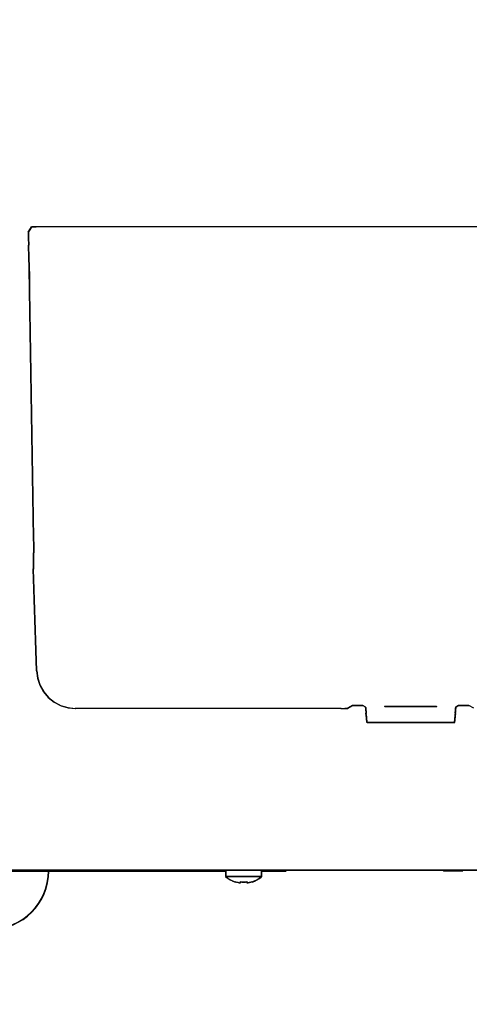
# Model space of a CAD drawing. Extents: x -1331 to 1042, y -983 to 1514.
# Drawn here: x 762 to 831, y -388 to -236 of the extents above; entities that cross this region are included whole.
import ezdxf

# ---------------------------------------------------------------- set-up
doc = ezdxf.new("R2010")
doc.units = 0
doc.header["$LTSCALE"] = 23.1
doc.header["$PDMODE"] = 3
doc.header["$PDSIZE"] = 0.3125
doc.layers.get('0').update_dxf_attribs({"linetype": 'CONTINUOUS'})
doc.layers.get('DEFPOINTS').update_dxf_attribs({"linetype": 'CONTINUOUS'})
for name, color, linetype in [('5', 7, 'CONTINUOUS'), ('7_ALL_FEATURES', 7, 'CONTINUOUS'), ('AXES', 7, 'CONTINUOUS')]:
    doc.layers.add(name, color=color, linetype=linetype)
doc.styles.get("Standard").update_dxf_attribs({"font": 'txt', "width": 0.8})
doc.dimstyles.new('DIMSTYLE_5', dxfattribs={"dimtxt": 35, "dimasz": 30, "dimexe": 2, "dimexo": 2, "dimgap": 8.75, "dimtad": 1, "dimcen": 0.09, "dimazin": 3, "dimtp": 1.2, "dimtm": 1.2, "dimtfac": 1, "dimtofl": 0, "dimtmove": 0, "dimatfit": 3})
doc.dimstyles.new('DIMSTYLE_6', dxfattribs={"dimtxt": 35, "dimasz": 30, "dimexe": 2, "dimexo": 2, "dimtad": 1, "dimcen": 0.09, "dimazin": 3, "dimtp": 0.5, "dimtm": 0.5, "dimtfac": 1, "dimtofl": 0, "dimtmove": 0, "dimatfit": 3})

# ---------------------------------------------------------------- blocks, each defined once
blk = doc.blocks.new('_FILLED')
at = {"color": 0, "linetype": 'BYBLOCK'}
blk.add_solid([(0, 0), (-1, 0.1667), (-1, -0.1667)], dxfattribs=at)
blk = doc.blocks.new('*D21')
at = {"color": 0, "linetype": 'CONTINUOUS'}
for p, q in [((-252.36, -383.04), (-252.36, 111.74)), ((929.01, 55.34), (929.01, 111.74)), ((-222.36, 109.74), (899.01, 109.74))]:
    blk.add_line(p, q, dxfattribs=at)
at = {"layer": 'DEFPOINTS', "color": 0}
for p in [(929.01, 109.74), (929.01, 53.34), (-252.36, -385.04)]:
    blk.add_point(p, dxfattribs=at)
at = {"color": 0, "xscale": 30, "yscale": 30, "zscale": 30, "rotation": 180}
blk.add_blockref('_FILLED', (-252.36, 109.74), dxfattribs=at)
at = {"color": 0, "xscale": 30, "yscale": 30, "zscale": 30}
blk.add_blockref('_FILLED', (929.01, 109.74), dxfattribs=at)
at = {"color": 0, "linetype": 'CONTINUOUS', "width": 0.8}
blk.add_text('1182', height=35, dxfattribs=at).set_placement((291.33, 118.49))
blk = doc.blocks.new('*D24')
at = {"color": 0, "linetype": 'CONTINUOUS'}
for p, q in [((929.56, 54.78), (1038.76, 54.78)), ((1036.76, 24.78), (1036.76, -953.44)), ((362.77, -983.44), (1038.76, -983.44))]:
    blk.add_line(p, q, dxfattribs=at)
at = {"layer": 'DEFPOINTS', "color": 0}
for p in [(927.56, 54.78), (360.77, -983.44), (1036.76, -983.44)]:
    blk.add_point(p, dxfattribs=at)
at = {"color": 0, "xscale": 30, "yscale": 30, "zscale": 30}
for p, rotation in [((1036.76, 54.78), 89.99999999999999), ((1036.76, -983.44), 270)]:
    blk.add_blockref('_FILLED', p, dxfattribs=dict(at, rotation=rotation))
at = {"color": 0, "linetype": 'CONTINUOUS', "width": 0.8}
blk.add_text('1038', height=35, rotation=90, dxfattribs=at).set_placement((1028.01, -513.66))
blk = doc.blocks.new('*D25')
at = {"color": 0, "linetype": 'CONTINUOUS'}
for p, q in [((642.02, -453.53), (513.83, -238.19)), ((821.9, -453.53), (642.02, -453.53))]:
    blk.add_line(p, q, dxfattribs=at)
at = {"layer": 'DEFPOINTS', "color": 0}
for p in [(498.48, -212.42), (562.43, -319.82)]:
    blk.add_point(p, dxfattribs=at)
at = {"color": 0, "xscale": 30, "yscale": 30, "zscale": 30, "rotation": 120.765495259748}
blk.add_blockref('_FILLED', (498.48, -212.42), dxfattribs=at)
at = {"color": 0, "linetype": 'CONTINUOUS', "width": 0.8}
blk.add_text('ø125x5', height=35, dxfattribs=at).set_placement((672.56, -452.9))

msp = doc.modelspace()

# ---------------------------------------------------------------- linework, layer by layer
at = {"color": 0, "linetype": 'CONTINUOUS'}
for p, q in [((916.755, -367.019), (361.955, -367.019)), ((916.811, -367.055), (362.011, -367.055)), ((722.795, -367.119), (793.505, -367.119)), ((722.851, -367.155), (793.561, -367.155)), ((793.505, -367.019), (793.505, -368.019)), ((793.561, -367.055), (793.561, -368.055)), ((799.005, -367.019), (799.005, -368.019)), ((799.005, -367.119), (799.77, -367.119)), ((799.061, -367.055), (799.061, -368.055)), ((799.061, -367.155), (799.825, -367.155)), ((799.005, -368.019), (793.505, -368.019)), ((799.061, -368.055), (793.561, -368.055)), ((794.969, -368.822), (794.984, -368.796)), ((795.025, -368.858), (795.04, -368.832)), ((795.755, -368.796), (795.755, -368.961)), ((795.811, -368.832), (795.811, -368.996)), ((796.755, -368.796), (796.755, -368.961)), ((796.811, -368.832), (796.811, -368.996)), ((797.526, -368.796), (797.541, -368.822)), ((797.582, -368.832), (797.597, -368.858))]:
    msp.add_line(p, q, dxfattribs=at)
for centre, radius, start, end in [((796.255, -364.738), 4.281, 230.03379, 252.52135), ((796.311, -364.774), 4.281, 230.03379, 252.52135), ((796.255, -364.738), 4.252, 252.60904, 263.24679), ((796.311, -364.774), 4.252, 252.60904, 263.24679), ((796.255, -364.001), 4.821, 264.04645, 275.95355), ((796.311, -364.037), 4.821, 264.04645, 275.95355), ((796.255, -364.738), 4.252, 276.75321, 287.39096), ((796.311, -364.774), 4.252, 276.75321, 287.39096), ((796.255, -364.738), 4.281, 287.47865, 309.96621), ((796.311, -364.774), 4.281, 287.47865, 309.96621)]:
    msp.add_arc(centre, radius, start, end, dxfattribs=at)
at = {"layer": '5', "color": 0, "linetype": 'CONTINUOUS'}
for p, q in [((763.047, -268.557), (763.525, -267.742)), ((763.102, -268.593), (763.58, -267.778)), ((879.552, -267.715), (764.524, -267.715)), ((879.608, -267.75), (764.579, -267.75)), ((763.134, -272.491), (763.074, -270.542)), ((763.189, -272.526), (763.13, -270.578)), ((763.87, -315.701), (763.258, -277.62)), ((763.925, -315.737), (763.314, -277.655)), ((763.794, -318.552), (763.853, -318.516)), ((763.85, -318.587), (763.908, -318.551)), ((764.302, -336.233), (763.821, -320.538)), ((764.357, -336.269), (763.877, -320.573)), ((813.023, -341.632), (812.287, -342.023)), ((813.078, -341.668), (812.342, -342.059)), ((814.447, -341.626), (813.273, -341.626)), ((814.502, -341.661), (813.328, -341.661)), ((815.034, -341.805), (814.697, -341.632)), ((815.089, -341.841), (814.753, -341.668)), ((818.012, -341.721), (818.012, -341.764)), ((818.068, -341.757), (818.067, -341.8)), ((825.31, -341.785), (818.765, -341.785)), ((818.767, -341.7), (825.309, -341.7)), ((825.366, -341.821), (818.821, -341.821)), ((818.822, -341.736), (825.364, -341.736)), ((826.064, -341.764), (826.063, -341.721)), ((826.119, -341.8), (826.119, -341.757)), ((829.378, -341.632), (829.042, -341.805)), ((829.434, -341.668), (829.097, -341.841)), ((830.803, -341.626), (829.629, -341.626)), ((830.858, -341.661), (829.684, -341.661)), ((831.789, -342.023), (831.053, -341.632)), ((811.288, -342.049), (770.296, -342.049)), ((811.343, -342.085), (770.352, -342.085)), ((815.144, -342.945), (815.136, -342.781)), ((815.2, -342.981), (815.191, -342.817)), ((828.94, -342.781), (828.931, -342.945)), ((828.995, -342.817), (828.987, -342.981)), ((815.274, -344.169), (828.801, -344.169)), ((815.33, -344.205), (828.857, -344.205))]:
    msp.add_line(p, q, dxfattribs=at)
for points in [[(763.047, -268.557), (763.042, -268.604), (763.039, -268.723), (763.039, -268.91), (763.041, -269.157), (763.046, -269.455), (763.054, -269.794), (763.063, -270.161), (763.074, -270.542)], [(763.102, -268.593), (763.097, -268.64), (763.094, -268.759), (763.094, -268.946), (763.097, -269.192), (763.102, -269.491), (763.109, -269.83), (763.119, -270.196), (763.13, -270.578)], [(764.524, -267.715), (764.331, -267.715), (764.145, -267.717), (763.974, -267.719), (763.823, -267.723), (763.699, -267.727), (763.605, -267.731), (763.547, -267.737), (763.525, -267.742)], [(764.579, -267.75), (764.386, -267.751), (764.2, -267.752), (764.029, -267.755), (763.878, -267.758), (763.754, -267.762), (763.661, -267.767), (763.602, -267.772), (763.58, -267.778)], [(763.258, -277.62), (763.237, -276.483), (763.209, -275.223), (763.174, -273.879), (763.134, -272.491)], [(763.314, -277.655), (763.293, -276.519), (763.265, -275.259), (763.23, -273.915), (763.189, -272.526)], [(763.853, -318.516), (763.876, -318.316), (763.887, -317.76), (763.885, -316.875), (763.87, -315.701)], [(763.908, -318.551), (763.931, -318.351), (763.942, -317.796), (763.94, -316.911), (763.925, -315.737)], [(763.794, -318.552), (763.789, -318.593), (763.786, -318.709), (763.786, -318.893), (763.788, -319.14), (763.793, -319.44), (763.801, -319.781), (763.81, -320.152), (763.821, -320.538)], [(763.85, -318.587), (763.844, -318.629), (763.841, -318.744), (763.841, -318.929), (763.844, -319.176), (763.849, -319.475), (763.856, -319.817), (763.865, -320.188), (763.877, -320.573)], [(764.302, -336.233), (764.447, -337.377), (764.809, -338.473), (765.374, -339.478), (766.121, -340.357), (767.021, -341.076), (768.043, -341.61), (769.148, -341.939), (770.296, -342.049)], [(764.357, -336.269), (764.503, -337.413), (764.865, -338.508), (765.43, -339.514), (766.176, -340.393), (767.077, -341.112), (768.099, -341.646), (769.204, -341.974), (770.352, -342.085)], [(813.273, -341.626), (813.226, -341.626), (813.18, -341.626), (813.138, -341.627), (813.101, -341.628), (813.069, -341.629), (813.046, -341.63), (813.03, -341.631), (813.023, -341.632)], [(813.328, -341.661), (813.281, -341.662), (813.236, -341.662), (813.193, -341.662), (813.156, -341.663), (813.125, -341.664), (813.101, -341.665), (813.085, -341.667), (813.078, -341.668)], [(814.697, -341.632), (814.693, -341.631), (814.689, -341.631), (814.685, -341.631), (814.681, -341.63), (814.678, -341.63), (814.674, -341.63), (814.67, -341.629), (814.666, -341.629), (814.662, -341.629), (814.658, -341.629), (814.654, -341.629), (814.65, -341.629), (814.646, -341.628), (814.642, -341.628), (814.639, -341.628), (814.635, -341.628), (814.631, -341.628), (814.627, -341.628), (814.623, -341.628), (814.619, -341.628), (814.615, -341.627), (814.611, -341.627), (814.607, -341.627), (814.603, -341.627), (814.599, -341.627), (814.596, -341.627), (814.592, -341.627), (814.588, -341.627), (814.584, -341.627), (814.58, -341.627), (814.576, -341.627), (814.572, -341.627), (814.568, -341.626), (814.564, -341.626), (814.56, -341.626), (814.556, -341.626), (814.552, -341.626), (814.549, -341.626), (814.545, -341.626), (814.541, -341.626), (814.537, -341.626), (814.533, -341.626), (814.529, -341.626), (814.525, -341.626), (814.521, -341.626), (814.517, -341.626), (814.513, -341.626), (814.509, -341.626), (814.506, -341.626), (814.502, -341.626), (814.498, -341.626), (814.494, -341.626), (814.49, -341.626), (814.486, -341.626), (814.482, -341.626), (814.478, -341.626), (814.474, -341.626), (814.47, -341.626), (814.466, -341.626), (814.462, -341.626), (814.459, -341.626), (814.455, -341.626), (814.451, -341.626), (814.447, -341.626)], [(814.753, -341.668), (814.749, -341.667), (814.745, -341.667), (814.741, -341.666), (814.737, -341.666), (814.733, -341.666), (814.729, -341.665), (814.725, -341.665), (814.721, -341.665), (814.718, -341.665), (814.714, -341.665), (814.71, -341.664), (814.706, -341.664), (814.702, -341.664), (814.698, -341.664), (814.694, -341.664), (814.69, -341.664), (814.686, -341.664), (814.682, -341.664), (814.678, -341.663), (814.674, -341.663), (814.671, -341.663), (814.667, -341.663), (814.663, -341.663), (814.659, -341.663), (814.655, -341.663), (814.651, -341.663), (814.647, -341.663), (814.643, -341.663), (814.639, -341.662), (814.635, -341.662), (814.631, -341.662), (814.628, -341.662), (814.624, -341.662), (814.62, -341.662), (814.616, -341.662), (814.612, -341.662), (814.608, -341.662), (814.604, -341.662), (814.6, -341.662), (814.596, -341.662), (814.592, -341.662), (814.588, -341.662), (814.584, -341.662), (814.581, -341.662), (814.577, -341.662), (814.573, -341.662), (814.569, -341.662), (814.565, -341.662), (814.561, -341.662), (814.557, -341.662), (814.553, -341.662), (814.549, -341.662), (814.545, -341.661), (814.541, -341.661), (814.538, -341.661), (814.534, -341.661), (814.53, -341.661), (814.526, -341.661), (814.522, -341.661), (814.518, -341.661), (814.514, -341.661), (814.51, -341.661), (814.506, -341.661), (814.502, -341.661)], [(815.034, -341.805), (815.04, -341.815), (815.044, -341.825), (815.047, -341.836), (815.05, -341.847), (815.052, -341.858), (815.054, -341.869), (815.056, -341.88), (815.058, -341.891), (815.06, -341.902), (815.062, -341.913), (815.063, -341.924), (815.065, -341.935), (815.067, -341.946), (815.068, -341.957), (815.07, -341.968), (815.071, -341.979), (815.073, -341.99), (815.074, -342.001), (815.075, -342.012), (815.077, -342.023), (815.078, -342.034), (815.079, -342.046), (815.08, -342.057), (815.082, -342.068), (815.083, -342.079), (815.084, -342.09), (815.085, -342.101), (815.086, -342.112), (815.087, -342.123), (815.089, -342.134), (815.09, -342.146), (815.091, -342.157), (815.092, -342.168), (815.093, -342.179), (815.094, -342.19), (815.095, -342.201), (815.096, -342.212), (815.097, -342.223), (815.098, -342.235), (815.099, -342.246), (815.1, -342.257), (815.101, -342.268), (815.102, -342.279), (815.103, -342.29), (815.104, -342.301), (815.105, -342.313), (815.106, -342.324), (815.106, -342.335), (815.107, -342.346), (815.108, -342.357), (815.109, -342.368), (815.11, -342.379), (815.111, -342.391), (815.112, -342.402), (815.112, -342.413), (815.113, -342.424), (815.114, -342.435), (815.115, -342.446), (815.116, -342.457), (815.116, -342.469), (815.117, -342.48), (815.118, -342.491), (815.119, -342.502), (815.12, -342.513), (815.12, -342.524), (815.121, -342.535), (815.122, -342.547), (815.123, -342.558), (815.123, -342.569), (815.124, -342.58), (815.125, -342.591), (815.125, -342.602), (815.126, -342.614), (815.127, -342.625), (815.128, -342.636), (815.128, -342.647), (815.129, -342.658), (815.13, -342.669), (815.13, -342.68), (815.131, -342.692), (815.131, -342.703), (815.132, -342.714), (815.133, -342.725), (815.133, -342.736), (815.134, -342.747), (815.135, -342.759), (815.135, -342.77), (815.136, -342.781)], [(815.089, -341.841), (815.096, -341.85), (815.099, -341.861), (815.102, -341.871), (815.105, -341.882), (815.107, -341.893), (815.11, -341.904), (815.112, -341.915), (815.114, -341.926), (815.115, -341.937), (815.117, -341.948), (815.119, -341.959), (815.121, -341.97), (815.122, -341.981), (815.124, -341.993), (815.125, -342.004), (815.127, -342.015), (815.128, -342.026), (815.129, -342.037), (815.131, -342.048), (815.132, -342.059), (815.133, -342.07), (815.135, -342.081), (815.136, -342.092), (815.137, -342.104), (815.138, -342.115), (815.14, -342.126), (815.141, -342.137), (815.142, -342.148), (815.143, -342.159), (815.144, -342.17), (815.145, -342.181), (815.146, -342.192), (815.147, -342.204), (815.148, -342.215), (815.149, -342.226), (815.15, -342.237), (815.151, -342.248), (815.152, -342.259), (815.153, -342.27), (815.154, -342.281), (815.155, -342.293), (815.156, -342.304), (815.157, -342.315), (815.158, -342.326), (815.159, -342.337), (815.16, -342.348), (815.161, -342.359), (815.162, -342.371), (815.163, -342.382), (815.164, -342.393), (815.165, -342.404), (815.165, -342.415), (815.166, -342.426), (815.167, -342.437), (815.168, -342.449), (815.169, -342.46), (815.17, -342.471), (815.17, -342.482), (815.171, -342.493), (815.172, -342.504), (815.173, -342.515), (815.174, -342.527), (815.174, -342.538), (815.175, -342.549), (815.176, -342.56), (815.177, -342.571), (815.177, -342.582), (815.178, -342.593), (815.179, -342.605), (815.18, -342.616), (815.18, -342.627), (815.181, -342.638), (815.182, -342.649), (815.182, -342.66), (815.183, -342.672), (815.184, -342.683), (815.184, -342.694), (815.185, -342.705), (815.186, -342.716), (815.186, -342.727), (815.187, -342.739), (815.188, -342.75), (815.188, -342.761), (815.189, -342.772), (815.189, -342.783), (815.19, -342.794), (815.191, -342.805), (815.191, -342.817)], [(818.012, -341.721), (818.019, -341.719), (818.026, -341.717), (818.033, -341.716), (818.04, -341.716), (818.048, -341.715), (818.055, -341.714), (818.062, -341.714), (818.069, -341.713), (818.076, -341.713), (818.084, -341.712), (818.091, -341.712), (818.098, -341.712), (818.105, -341.711), (818.113, -341.711), (818.12, -341.711), (818.127, -341.71), (818.135, -341.71), (818.142, -341.71), (818.149, -341.709), (818.156, -341.709), (818.164, -341.709), (818.171, -341.708), (818.178, -341.708), (818.185, -341.708), (818.193, -341.708), (818.2, -341.707), (818.207, -341.707), (818.214, -341.707), (818.222, -341.707), (818.229, -341.707), (818.236, -341.706), (818.243, -341.706), (818.251, -341.706), (818.258, -341.706), (818.265, -341.706), (818.273, -341.705), (818.28, -341.705), (818.287, -341.705), (818.294, -341.705), (818.302, -341.705), (818.309, -341.705), (818.316, -341.704), (818.323, -341.704), (818.331, -341.704), (818.338, -341.704), (818.345, -341.704), (818.352, -341.704), (818.36, -341.704), (818.367, -341.704), (818.374, -341.703), (818.382, -341.703), (818.389, -341.703), (818.396, -341.703), (818.403, -341.703), (818.411, -341.703), (818.418, -341.703), (818.425, -341.703), (818.432, -341.703), (818.44, -341.702), (818.447, -341.702), (818.454, -341.702), (818.461, -341.702), (818.469, -341.702), (818.476, -341.702), (818.483, -341.702), (818.491, -341.702), (818.498, -341.702), (818.505, -341.702), (818.512, -341.702), (818.52, -341.701), (818.527, -341.701), (818.534, -341.701), (818.541, -341.701), (818.549, -341.701), (818.556, -341.701), (818.563, -341.701), (818.57, -341.701), (818.578, -341.701), (818.585, -341.701), (818.592, -341.701), (818.6, -341.701), (818.607, -341.701), (818.614, -341.701), (818.621, -341.701), (818.629, -341.701), (818.636, -341.701), (818.643, -341.701), (818.65, -341.701), (818.658, -341.701), (818.665, -341.701), (818.672, -341.7), (818.68, -341.7), (818.687, -341.7), (818.694, -341.7), (818.701, -341.7), (818.709, -341.7), (818.716, -341.7), (818.723, -341.7), (818.73, -341.7), (818.738, -341.7), (818.745, -341.7), (818.752, -341.7), (818.759, -341.7), (818.767, -341.7)], [(818.765, -341.785), (818.758, -341.785), (818.751, -341.785), (818.744, -341.785), (818.736, -341.785), (818.729, -341.785), (818.722, -341.785), (818.715, -341.785), (818.707, -341.785), (818.7, -341.785), (818.693, -341.785), (818.686, -341.785), (818.678, -341.785), (818.671, -341.785), (818.664, -341.785), (818.657, -341.785), (818.649, -341.785), (818.642, -341.785), (818.635, -341.785), (818.628, -341.784), (818.62, -341.784), (818.613, -341.784), (818.606, -341.784), (818.599, -341.784), (818.591, -341.784), (818.584, -341.784), (818.577, -341.784), (818.57, -341.784), (818.562, -341.784), (818.555, -341.784), (818.548, -341.784), (818.541, -341.784), (818.533, -341.784), (818.526, -341.784), (818.519, -341.784), (818.512, -341.784), (818.504, -341.784), (818.497, -341.783), (818.49, -341.783), (818.482, -341.783), (818.475, -341.783), (818.468, -341.783), (818.461, -341.783), (818.453, -341.783), (818.446, -341.783), (818.439, -341.783), (818.432, -341.783), (818.424, -341.783), (818.417, -341.782), (818.41, -341.782), (818.403, -341.782), (818.395, -341.782), (818.388, -341.782), (818.381, -341.782), (818.374, -341.782), (818.366, -341.782), (818.359, -341.782), (818.352, -341.781), (818.345, -341.781), (818.337, -341.781), (818.33, -341.781), (818.323, -341.781), (818.316, -341.781), (818.308, -341.781), (818.301, -341.78), (818.294, -341.78), (818.287, -341.78), (818.279, -341.78), (818.272, -341.78), (818.265, -341.78), (818.258, -341.779), (818.25, -341.779), (818.243, -341.779), (818.236, -341.779), (818.229, -341.779), (818.221, -341.778), (818.214, -341.778), (818.207, -341.778), (818.2, -341.778), (818.192, -341.777), (818.185, -341.777), (818.178, -341.777), (818.171, -341.777), (818.163, -341.776), (818.156, -341.776), (818.149, -341.776), (818.142, -341.776), (818.134, -341.775), (818.127, -341.775), (818.12, -341.775), (818.113, -341.774), (818.105, -341.774), (818.098, -341.774), (818.091, -341.773), (818.084, -341.773), (818.076, -341.772), (818.069, -341.772), (818.062, -341.771), (818.055, -341.771), (818.047, -341.77), (818.04, -341.77), (818.033, -341.769), (818.026, -341.768), (818.019, -341.767), (818.012, -341.764)], [(818.067, -341.757), (818.075, -341.754), (818.081, -341.753), (818.088, -341.752), (818.096, -341.751), (818.103, -341.751), (818.11, -341.75), (818.118, -341.75), (818.125, -341.749), (818.132, -341.749), (818.139, -341.748), (818.146, -341.748), (818.154, -341.747), (818.161, -341.747), (818.168, -341.747), (818.176, -341.746), (818.183, -341.746), (818.19, -341.746), (818.197, -341.745), (818.205, -341.745), (818.212, -341.745), (818.219, -341.744), (818.226, -341.744), (818.234, -341.744), (818.241, -341.744), (818.248, -341.743), (818.255, -341.743), (818.263, -341.743), (818.27, -341.743), (818.277, -341.743), (818.284, -341.742), (818.292, -341.742), (818.299, -341.742), (818.306, -341.742), (818.314, -341.742), (818.321, -341.741), (818.328, -341.741), (818.335, -341.741), (818.343, -341.741), (818.35, -341.741), (818.357, -341.741), (818.364, -341.74), (818.372, -341.74), (818.379, -341.74), (818.386, -341.74), (818.393, -341.74), (818.401, -341.74), (818.408, -341.74), (818.415, -341.739), (818.422, -341.739), (818.43, -341.739), (818.437, -341.739), (818.444, -341.739), (818.452, -341.739), (818.459, -341.739), (818.466, -341.739), (818.473, -341.738), (818.481, -341.738), (818.488, -341.738), (818.495, -341.738), (818.502, -341.738), (818.51, -341.738), (818.517, -341.738), (818.524, -341.738), (818.532, -341.738), (818.539, -341.738), (818.546, -341.738), (818.553, -341.737), (818.561, -341.737), (818.568, -341.737), (818.575, -341.737), (818.582, -341.737), (818.59, -341.737), (818.597, -341.737), (818.604, -341.737), (818.611, -341.737), (818.619, -341.737), (818.626, -341.737), (818.633, -341.737), (818.641, -341.737), (818.648, -341.737), (818.655, -341.737), (818.662, -341.737), (818.67, -341.737), (818.677, -341.736), (818.684, -341.736), (818.691, -341.736), (818.699, -341.736), (818.706, -341.736), (818.713, -341.736), (818.72, -341.736), (818.728, -341.736), (818.735, -341.736), (818.742, -341.736), (818.75, -341.736), (818.757, -341.736), (818.764, -341.736), (818.771, -341.736), (818.779, -341.736), (818.786, -341.736), (818.793, -341.736), (818.8, -341.736), (818.808, -341.736), (818.815, -341.736), (818.822, -341.736)], [(818.821, -341.821), (818.814, -341.821), (818.806, -341.821), (818.799, -341.821), (818.792, -341.821), (818.785, -341.821), (818.777, -341.821), (818.77, -341.821), (818.763, -341.821), (818.756, -341.821), (818.748, -341.821), (818.741, -341.82), (818.734, -341.82), (818.727, -341.82), (818.719, -341.82), (818.712, -341.82), (818.705, -341.82), (818.698, -341.82), (818.69, -341.82), (818.683, -341.82), (818.676, -341.82), (818.669, -341.82), (818.661, -341.82), (818.654, -341.82), (818.647, -341.82), (818.64, -341.82), (818.632, -341.82), (818.625, -341.82), (818.618, -341.82), (818.611, -341.82), (818.603, -341.82), (818.596, -341.82), (818.589, -341.82), (818.582, -341.82), (818.574, -341.819), (818.567, -341.819), (818.56, -341.819), (818.552, -341.819), (818.545, -341.819), (818.538, -341.819), (818.531, -341.819), (818.523, -341.819), (818.516, -341.819), (818.509, -341.819), (818.502, -341.819), (818.494, -341.819), (818.487, -341.818), (818.48, -341.818), (818.473, -341.818), (818.465, -341.818), (818.458, -341.818), (818.451, -341.818), (818.444, -341.818), (818.436, -341.818), (818.429, -341.818), (818.422, -341.817), (818.415, -341.817), (818.407, -341.817), (818.4, -341.817), (818.393, -341.817), (818.386, -341.817), (818.378, -341.817), (818.371, -341.816), (818.364, -341.816), (818.357, -341.816), (818.349, -341.816), (818.342, -341.816), (818.335, -341.816), (818.328, -341.815), (818.32, -341.815), (818.313, -341.815), (818.306, -341.815), (818.299, -341.815), (818.291, -341.815), (818.284, -341.814), (818.277, -341.814), (818.27, -341.814), (818.262, -341.814), (818.255, -341.813), (818.248, -341.813), (818.241, -341.813), (818.233, -341.813), (818.226, -341.812), (818.219, -341.812), (818.212, -341.812), (818.204, -341.812), (818.197, -341.811), (818.19, -341.811), (818.183, -341.811), (818.175, -341.81), (818.168, -341.81), (818.161, -341.81), (818.154, -341.809), (818.146, -341.809), (818.139, -341.809), (818.132, -341.808), (818.125, -341.808), (818.117, -341.807), (818.11, -341.807), (818.103, -341.806), (818.096, -341.805), (818.088, -341.805), (818.081, -341.804), (818.075, -341.802), (818.067, -341.8)], [(825.309, -341.7), (825.316, -341.7), (825.323, -341.7), (825.331, -341.7), (825.338, -341.7), (825.345, -341.7), (825.352, -341.7), (825.36, -341.7), (825.367, -341.7), (825.374, -341.7), (825.382, -341.7), (825.389, -341.7), (825.396, -341.7), (825.403, -341.7), (825.411, -341.701), (825.418, -341.701), (825.425, -341.701), (825.432, -341.701), (825.44, -341.701), (825.447, -341.701), (825.454, -341.701), (825.462, -341.701), (825.469, -341.701), (825.476, -341.701), (825.483, -341.701), (825.491, -341.701), (825.498, -341.701), (825.505, -341.701), (825.512, -341.701), (825.52, -341.701), (825.527, -341.701), (825.534, -341.701), (825.541, -341.701), (825.549, -341.701), (825.556, -341.701), (825.563, -341.702), (825.571, -341.702), (825.578, -341.702), (825.585, -341.702), (825.592, -341.702), (825.6, -341.702), (825.607, -341.702), (825.614, -341.702), (825.621, -341.702), (825.629, -341.702), (825.636, -341.702), (825.643, -341.703), (825.65, -341.703), (825.658, -341.703), (825.665, -341.703), (825.672, -341.703), (825.68, -341.703), (825.687, -341.703), (825.694, -341.703), (825.701, -341.703), (825.709, -341.704), (825.716, -341.704), (825.723, -341.704), (825.73, -341.704), (825.738, -341.704), (825.745, -341.704), (825.752, -341.704), (825.759, -341.704), (825.767, -341.705), (825.774, -341.705), (825.781, -341.705), (825.789, -341.705), (825.796, -341.705), (825.803, -341.705), (825.81, -341.706), (825.818, -341.706), (825.825, -341.706), (825.832, -341.706), (825.839, -341.706), (825.847, -341.707), (825.854, -341.707), (825.861, -341.707), (825.868, -341.707), (825.876, -341.707), (825.883, -341.708), (825.89, -341.708), (825.898, -341.708), (825.905, -341.708), (825.912, -341.709), (825.919, -341.709), (825.927, -341.709), (825.934, -341.71), (825.941, -341.71), (825.948, -341.71), (825.956, -341.711), (825.963, -341.711), (825.97, -341.711), (825.977, -341.712), (825.985, -341.712), (825.992, -341.712), (825.999, -341.713), (826.006, -341.713), (826.014, -341.714), (826.021, -341.714), (826.028, -341.715), (826.035, -341.716), (826.043, -341.716), (826.05, -341.717), (826.057, -341.719), (826.064, -341.721)], [(826.006, -341.772), (825.984, -341.773), (825.962, -341.775), (825.941, -341.776), (825.919, -341.777), (825.897, -341.777), (825.875, -341.778), (825.854, -341.779), (825.832, -341.779), (825.81, -341.78), (825.788, -341.78), (825.767, -341.781), (825.745, -341.781), (825.723, -341.781), (825.701, -341.782), (825.68, -341.782), (825.658, -341.782), (825.636, -341.783), (825.614, -341.783), (825.593, -341.783), (825.571, -341.783), (825.549, -341.784), (825.528, -341.784), (825.506, -341.784), (825.484, -341.784), (825.462, -341.784), (825.441, -341.784), (825.419, -341.785), (825.397, -341.785), (825.375, -341.785), (825.354, -341.785), (825.332, -341.785), (825.31, -341.785)], [(825.364, -341.736), (825.372, -341.736), (825.379, -341.736), (825.386, -341.736), (825.393, -341.736), (825.401, -341.736), (825.408, -341.736), (825.415, -341.736), (825.423, -341.736), (825.43, -341.736), (825.437, -341.736), (825.444, -341.736), (825.452, -341.736), (825.459, -341.736), (825.466, -341.736), (825.473, -341.736), (825.481, -341.736), (825.488, -341.736), (825.495, -341.736), (825.502, -341.736), (825.51, -341.736), (825.517, -341.737), (825.524, -341.737), (825.532, -341.737), (825.539, -341.737), (825.546, -341.737), (825.553, -341.737), (825.561, -341.737), (825.568, -341.737), (825.575, -341.737), (825.582, -341.737), (825.59, -341.737), (825.597, -341.737), (825.604, -341.737), (825.611, -341.737), (825.619, -341.737), (825.626, -341.737), (825.633, -341.737), (825.641, -341.738), (825.648, -341.738), (825.655, -341.738), (825.662, -341.738), (825.67, -341.738), (825.677, -341.738), (825.684, -341.738), (825.691, -341.738), (825.699, -341.738), (825.706, -341.738), (825.713, -341.738), (825.72, -341.739), (825.728, -341.739), (825.735, -341.739), (825.742, -341.739), (825.75, -341.739), (825.757, -341.739), (825.764, -341.739), (825.771, -341.739), (825.779, -341.74), (825.786, -341.74), (825.793, -341.74), (825.8, -341.74), (825.808, -341.74), (825.815, -341.74), (825.822, -341.74), (825.829, -341.741), (825.837, -341.741), (825.844, -341.741), (825.851, -341.741), (825.859, -341.741), (825.866, -341.741), (825.873, -341.742), (825.88, -341.742), (825.888, -341.742), (825.895, -341.742), (825.902, -341.742), (825.909, -341.743), (825.917, -341.743), (825.924, -341.743), (825.931, -341.743), (825.938, -341.743), (825.946, -341.744), (825.953, -341.744), (825.96, -341.744), (825.968, -341.744), (825.975, -341.745), (825.982, -341.745), (825.989, -341.745), (825.997, -341.746), (826.004, -341.746), (826.011, -341.746), (826.018, -341.747), (826.026, -341.747), (826.033, -341.747), (826.04, -341.748), (826.047, -341.748), (826.055, -341.749), (826.062, -341.749), (826.069, -341.75), (826.076, -341.75), (826.084, -341.751), (826.091, -341.751), (826.098, -341.752), (826.105, -341.753), (826.112, -341.754), (826.119, -341.757)], [(826.061, -341.808), (826.039, -341.809), (826.018, -341.81), (825.996, -341.811), (825.974, -341.812), (825.953, -341.813), (825.931, -341.814), (825.909, -341.815), (825.887, -341.815), (825.866, -341.816), (825.844, -341.816), (825.822, -341.816), (825.8, -341.817), (825.779, -341.817), (825.757, -341.817), (825.735, -341.818), (825.713, -341.818), (825.692, -341.818), (825.67, -341.819), (825.648, -341.819), (825.627, -341.819), (825.605, -341.819), (825.583, -341.82), (825.561, -341.82), (825.54, -341.82), (825.518, -341.82), (825.496, -341.82), (825.474, -341.82), (825.453, -341.82), (825.431, -341.821), (825.409, -341.821), (825.387, -341.821), (825.366, -341.821)], [(826.064, -341.764), (826.063, -341.765), (826.062, -341.765), (826.061, -341.766), (826.059, -341.766), (826.058, -341.766), (826.056, -341.767), (826.055, -341.767), (826.054, -341.767), (826.053, -341.767), (826.052, -341.767), (826.051, -341.768), (826.05, -341.768), (826.048, -341.768), (826.047, -341.768), (826.046, -341.768), (826.045, -341.769), (826.044, -341.769), (826.043, -341.769), (826.041, -341.769), (826.04, -341.769), (826.039, -341.769), (826.038, -341.769), (826.036, -341.769), (826.035, -341.77), (826.034, -341.77), (826.033, -341.77), (826.031, -341.77), (826.03, -341.77), (826.029, -341.77), (826.028, -341.77), (826.026, -341.77), (826.025, -341.77), (826.024, -341.771), (826.023, -341.771), (826.021, -341.771), (826.02, -341.771), (826.019, -341.771), (826.018, -341.771), (826.017, -341.771), (826.015, -341.771), (826.014, -341.771), (826.013, -341.771), (826.012, -341.771), (826.011, -341.772), (826.009, -341.772), (826.008, -341.772), (826.007, -341.772), (826.006, -341.772)], [(826.119, -341.8), (826.119, -341.801), (826.118, -341.801), (826.116, -341.801), (826.115, -341.802), (826.113, -341.802), (826.112, -341.802), (826.111, -341.803), (826.109, -341.803), (826.108, -341.803), (826.107, -341.803), (826.106, -341.803), (826.105, -341.804), (826.104, -341.804), (826.103, -341.804), (826.102, -341.804), (826.1, -341.804), (826.099, -341.804), (826.098, -341.805), (826.097, -341.805), (826.096, -341.805), (826.094, -341.805), (826.093, -341.805), (826.092, -341.805), (826.091, -341.805), (826.089, -341.805), (826.088, -341.806), (826.087, -341.806), (826.086, -341.806), (826.084, -341.806), (826.083, -341.806), (826.082, -341.806), (826.081, -341.806), (826.079, -341.806), (826.078, -341.806), (826.077, -341.806), (826.076, -341.807), (826.075, -341.807), (826.073, -341.807), (826.072, -341.807), (826.071, -341.807), (826.07, -341.807), (826.068, -341.807), (826.067, -341.807), (826.066, -341.807), (826.065, -341.807), (826.064, -341.807), (826.062, -341.808), (826.061, -341.808)], [(828.94, -342.781), (828.94, -342.77), (828.941, -342.758), (828.942, -342.747), (828.942, -342.736), (828.943, -342.725), (828.944, -342.714), (828.944, -342.703), (828.945, -342.692), (828.945, -342.68), (828.946, -342.669), (828.947, -342.658), (828.947, -342.647), (828.948, -342.636), (828.949, -342.625), (828.949, -342.613), (828.95, -342.602), (828.951, -342.591), (828.952, -342.58), (828.952, -342.569), (828.953, -342.558), (828.954, -342.547), (828.955, -342.535), (828.955, -342.524), (828.956, -342.513), (828.957, -342.502), (828.958, -342.491), (828.958, -342.48), (828.959, -342.469), (828.96, -342.457), (828.961, -342.446), (828.962, -342.435), (828.962, -342.424), (828.963, -342.413), (828.964, -342.402), (828.965, -342.39), (828.966, -342.379), (828.967, -342.368), (828.967, -342.357), (828.968, -342.346), (828.969, -342.335), (828.97, -342.324), (828.971, -342.313), (828.972, -342.301), (828.973, -342.29), (828.974, -342.279), (828.975, -342.268), (828.976, -342.257), (828.977, -342.246), (828.978, -342.235), (828.979, -342.223), (828.98, -342.212), (828.981, -342.201), (828.982, -342.19), (828.983, -342.179), (828.984, -342.168), (828.985, -342.157), (828.986, -342.146), (828.987, -342.134), (828.988, -342.123), (828.989, -342.112), (828.99, -342.101), (828.992, -342.09), (828.993, -342.079), (828.994, -342.068), (828.995, -342.057), (828.996, -342.046), (828.998, -342.034), (828.999, -342.023), (829, -342.012), (829.002, -342.001), (829.003, -341.99), (829.005, -341.979), (829.006, -341.968), (829.007, -341.957), (829.009, -341.946), (829.011, -341.935), (829.012, -341.924), (829.014, -341.913), (829.016, -341.902), (829.017, -341.891), (829.019, -341.88), (829.021, -341.869), (829.024, -341.858), (829.026, -341.847), (829.029, -341.836), (829.032, -341.825), (829.036, -341.815), (829.042, -341.805)], [(828.995, -342.817), (828.996, -342.805), (828.997, -342.794), (828.997, -342.783), (828.998, -342.772), (828.998, -342.761), (828.999, -342.75), (829, -342.738), (829, -342.727), (829.001, -342.716), (829.002, -342.705), (829.002, -342.694), (829.003, -342.683), (829.004, -342.672), (829.004, -342.66), (829.005, -342.649), (829.006, -342.638), (829.006, -342.627), (829.007, -342.616), (829.008, -342.605), (829.009, -342.593), (829.009, -342.582), (829.01, -342.571), (829.011, -342.56), (829.012, -342.549), (829.012, -342.538), (829.013, -342.527), (829.014, -342.515), (829.015, -342.504), (829.015, -342.493), (829.016, -342.482), (829.017, -342.471), (829.018, -342.46), (829.019, -342.449), (829.019, -342.437), (829.02, -342.426), (829.021, -342.415), (829.022, -342.404), (829.023, -342.393), (829.024, -342.382), (829.025, -342.371), (829.026, -342.359), (829.026, -342.348), (829.027, -342.337), (829.028, -342.326), (829.029, -342.315), (829.03, -342.304), (829.031, -342.293), (829.032, -342.281), (829.033, -342.27), (829.034, -342.259), (829.035, -342.248), (829.036, -342.237), (829.037, -342.226), (829.038, -342.215), (829.039, -342.204), (829.04, -342.192), (829.041, -342.181), (829.043, -342.17), (829.044, -342.159), (829.045, -342.148), (829.046, -342.137), (829.047, -342.126), (829.048, -342.115), (829.049, -342.104), (829.051, -342.092), (829.052, -342.081), (829.053, -342.07), (829.055, -342.059), (829.056, -342.048), (829.057, -342.037), (829.059, -342.026), (829.06, -342.015), (829.061, -342.004), (829.063, -341.993), (829.064, -341.981), (829.066, -341.97), (829.068, -341.959), (829.069, -341.948), (829.071, -341.937), (829.073, -341.926), (829.075, -341.915), (829.077, -341.904), (829.079, -341.893), (829.082, -341.882), (829.084, -341.871), (829.087, -341.861), (829.091, -341.85), (829.097, -341.841)], [(829.629, -341.626), (829.625, -341.626), (829.621, -341.626), (829.617, -341.626), (829.613, -341.626), (829.609, -341.626), (829.605, -341.626), (829.601, -341.626), (829.597, -341.626), (829.594, -341.626), (829.59, -341.626), (829.586, -341.626), (829.582, -341.626), (829.578, -341.626), (829.574, -341.626), (829.57, -341.626), (829.566, -341.626), (829.562, -341.626), (829.558, -341.626), (829.554, -341.626), (829.551, -341.626), (829.547, -341.626), (829.543, -341.626), (829.539, -341.626), (829.535, -341.626), (829.531, -341.626), (829.527, -341.626), (829.523, -341.626), (829.519, -341.626), (829.515, -341.626), (829.511, -341.626), (829.507, -341.626), (829.504, -341.627), (829.5, -341.627), (829.496, -341.627), (829.492, -341.627), (829.488, -341.627), (829.484, -341.627), (829.48, -341.627), (829.476, -341.627), (829.472, -341.627), (829.468, -341.627), (829.464, -341.627), (829.461, -341.627), (829.457, -341.628), (829.453, -341.628), (829.449, -341.628), (829.445, -341.628), (829.441, -341.628), (829.437, -341.628), (829.433, -341.628), (829.429, -341.628), (829.425, -341.629), (829.421, -341.629), (829.417, -341.629), (829.414, -341.629), (829.41, -341.629), (829.406, -341.629), (829.402, -341.63), (829.398, -341.63), (829.394, -341.63), (829.39, -341.631), (829.386, -341.631), (829.382, -341.631), (829.379, -341.632)], [(829.684, -341.661), (829.68, -341.661), (829.676, -341.661), (829.673, -341.661), (829.669, -341.661), (829.665, -341.661), (829.661, -341.661), (829.657, -341.661), (829.653, -341.661), (829.649, -341.661), (829.645, -341.661), (829.641, -341.661), (829.637, -341.662), (829.633, -341.662), (829.63, -341.662), (829.626, -341.662), (829.622, -341.662), (829.618, -341.662), (829.614, -341.662), (829.61, -341.662), (829.606, -341.662), (829.602, -341.662), (829.598, -341.662), (829.594, -341.662), (829.59, -341.662), (829.586, -341.662), (829.583, -341.662), (829.579, -341.662), (829.575, -341.662), (829.571, -341.662), (829.567, -341.662), (829.563, -341.662), (829.559, -341.662), (829.555, -341.662), (829.551, -341.662), (829.547, -341.662), (829.543, -341.663), (829.539, -341.663), (829.536, -341.663), (829.532, -341.663), (829.528, -341.663), (829.524, -341.663), (829.52, -341.663), (829.516, -341.663), (829.512, -341.663), (829.508, -341.663), (829.504, -341.664), (829.5, -341.664), (829.496, -341.664), (829.493, -341.664), (829.489, -341.664), (829.485, -341.664), (829.481, -341.664), (829.477, -341.664), (829.473, -341.665), (829.469, -341.665), (829.465, -341.665), (829.461, -341.665), (829.457, -341.665), (829.453, -341.666), (829.45, -341.666), (829.446, -341.666), (829.442, -341.667), (829.438, -341.667), (829.434, -341.668)], [(831.053, -341.632), (831.046, -341.631), (831.03, -341.63), (831.006, -341.629), (830.975, -341.628), (830.938, -341.627), (830.896, -341.626), (830.85, -341.626), (830.803, -341.626)], [(831.108, -341.668), (831.101, -341.667), (831.085, -341.665), (831.062, -341.664), (831.031, -341.663), (830.993, -341.662), (830.951, -341.662), (830.906, -341.662), (830.858, -341.661)], [(811.288, -342.049), (811.476, -342.049), (811.658, -342.047), (811.827, -342.045), (811.976, -342.042), (812.101, -342.038), (812.196, -342.033), (812.259, -342.028), (812.287, -342.023)], [(811.343, -342.085), (811.532, -342.085), (811.714, -342.083), (811.882, -342.081), (812.032, -342.078), (812.156, -342.074), (812.252, -342.069), (812.314, -342.064), (812.342, -342.059)], [(815.144, -342.945), (815.145, -342.958), (815.146, -342.971), (815.147, -342.984), (815.147, -342.997), (815.148, -343.01), (815.149, -343.022), (815.149, -343.035), (815.15, -343.048), (815.151, -343.061), (815.152, -343.074), (815.152, -343.087), (815.153, -343.099), (815.154, -343.112), (815.155, -343.125), (815.156, -343.138), (815.156, -343.151), (815.157, -343.164), (815.158, -343.176), (815.159, -343.189), (815.16, -343.202), (815.16, -343.215), (815.161, -343.228), (815.162, -343.241), (815.163, -343.254), (815.164, -343.266), (815.165, -343.279), (815.166, -343.292), (815.166, -343.305), (815.167, -343.318), (815.168, -343.331), (815.169, -343.343), (815.17, -343.356), (815.171, -343.369), (815.172, -343.382), (815.173, -343.395), (815.174, -343.408), (815.175, -343.42), (815.176, -343.433), (815.177, -343.446), (815.178, -343.459), (815.179, -343.472), (815.18, -343.484), (815.181, -343.497), (815.182, -343.51), (815.183, -343.523), (815.184, -343.536), (815.185, -343.549), (815.186, -343.561), (815.187, -343.574), (815.188, -343.587), (815.189, -343.6), (815.19, -343.613), (815.191, -343.626), (815.193, -343.638), (815.194, -343.651), (815.195, -343.664), (815.196, -343.677), (815.197, -343.69), (815.198, -343.702), (815.2, -343.715), (815.201, -343.728), (815.202, -343.741), (815.203, -343.754), (815.205, -343.766), (815.206, -343.779), (815.207, -343.792), (815.209, -343.805), (815.21, -343.818), (815.211, -343.83), (815.213, -343.843), (815.214, -343.856), (815.216, -343.869), (815.217, -343.882), (815.219, -343.894), (815.22, -343.907), (815.222, -343.92), (815.223, -343.933), (815.225, -343.945), (815.227, -343.958), (815.228, -343.971), (815.23, -343.984), (815.232, -343.996), (815.234, -344.009), (815.235, -344.022), (815.237, -344.035), (815.239, -344.047), (815.242, -344.06), (815.244, -344.073), (815.246, -344.085), (815.249, -344.098), (815.251, -344.11), (815.254, -344.123), (815.257, -344.136), (815.261, -344.148), (815.266, -344.16), (815.274, -344.169)], [(815.2, -342.981), (815.201, -342.994), (815.201, -343.007), (815.202, -343.02), (815.203, -343.032), (815.203, -343.045), (815.204, -343.058), (815.205, -343.071), (815.206, -343.084), (815.206, -343.097), (815.207, -343.11), (815.208, -343.122), (815.209, -343.135), (815.209, -343.148), (815.21, -343.161), (815.211, -343.174), (815.212, -343.187), (815.213, -343.199), (815.213, -343.212), (815.214, -343.225), (815.215, -343.238), (815.216, -343.251), (815.217, -343.264), (815.218, -343.276), (815.218, -343.289), (815.219, -343.302), (815.22, -343.315), (815.221, -343.328), (815.222, -343.341), (815.223, -343.353), (815.224, -343.366), (815.225, -343.379), (815.226, -343.392), (815.226, -343.405), (815.227, -343.418), (815.228, -343.43), (815.229, -343.443), (815.23, -343.456), (815.231, -343.469), (815.232, -343.482), (815.233, -343.495), (815.234, -343.507), (815.235, -343.52), (815.236, -343.533), (815.237, -343.546), (815.238, -343.559), (815.239, -343.572), (815.24, -343.584), (815.241, -343.597), (815.243, -343.61), (815.244, -343.623), (815.245, -343.636), (815.246, -343.648), (815.247, -343.661), (815.248, -343.674), (815.249, -343.687), (815.25, -343.7), (815.252, -343.713), (815.253, -343.725), (815.254, -343.738), (815.255, -343.751), (815.256, -343.764), (815.258, -343.777), (815.259, -343.789), (815.26, -343.802), (815.262, -343.815), (815.263, -343.828), (815.264, -343.841), (815.266, -343.853), (815.267, -343.866), (815.268, -343.879), (815.27, -343.892), (815.271, -343.904), (815.273, -343.917), (815.274, -343.93), (815.276, -343.943), (815.277, -343.956), (815.279, -343.968), (815.28, -343.981), (815.282, -343.994), (815.284, -344.007), (815.285, -344.019), (815.287, -344.032), (815.289, -344.045), (815.291, -344.058), (815.293, -344.07), (815.295, -344.083), (815.297, -344.096), (815.299, -344.108), (815.302, -344.121), (815.304, -344.134), (815.307, -344.146), (815.31, -344.159), (815.313, -344.171), (815.316, -344.184), (815.321, -344.195), (815.33, -344.205)], [(828.801, -344.169), (828.81, -344.16), (828.815, -344.148), (828.818, -344.136), (828.821, -344.123), (828.824, -344.11), (828.827, -344.098), (828.83, -344.085), (828.832, -344.073), (828.834, -344.06), (828.836, -344.047), (828.838, -344.035), (828.84, -344.022), (828.842, -344.009), (828.844, -343.996), (828.846, -343.984), (828.847, -343.971), (828.849, -343.958), (828.851, -343.945), (828.852, -343.933), (828.854, -343.92), (828.855, -343.907), (828.857, -343.894), (828.859, -343.881), (828.86, -343.869), (828.861, -343.856), (828.863, -343.843), (828.864, -343.83), (828.866, -343.818), (828.867, -343.805), (828.868, -343.792), (828.87, -343.779), (828.871, -343.766), (828.872, -343.754), (828.873, -343.741), (828.875, -343.728), (828.876, -343.715), (828.877, -343.702), (828.878, -343.69), (828.88, -343.677), (828.881, -343.664), (828.882, -343.651), (828.883, -343.638), (828.884, -343.625), (828.885, -343.613), (828.886, -343.6), (828.888, -343.587), (828.889, -343.574), (828.89, -343.561), (828.891, -343.549), (828.892, -343.536), (828.893, -343.523), (828.894, -343.51), (828.895, -343.497), (828.896, -343.484), (828.897, -343.472), (828.898, -343.459), (828.899, -343.446), (828.9, -343.433), (828.901, -343.42), (828.902, -343.407), (828.903, -343.395), (828.904, -343.382), (828.905, -343.369), (828.906, -343.356), (828.906, -343.343), (828.907, -343.33), (828.908, -343.318), (828.909, -343.305), (828.91, -343.292), (828.911, -343.279), (828.912, -343.266), (828.913, -343.253), (828.914, -343.241), (828.914, -343.228), (828.915, -343.215), (828.916, -343.202), (828.917, -343.189), (828.918, -343.176), (828.918, -343.164), (828.919, -343.151), (828.92, -343.138), (828.921, -343.125), (828.922, -343.112), (828.922, -343.099), (828.923, -343.086), (828.924, -343.074), (828.925, -343.061), (828.925, -343.048), (828.926, -343.035), (828.927, -343.022), (828.928, -343.009), (828.928, -342.997), (828.929, -342.984), (828.93, -342.971), (828.93, -342.958), (828.931, -342.945)], [(828.857, -344.205), (828.866, -344.195), (828.87, -344.184), (828.874, -344.171), (828.877, -344.159), (828.88, -344.146), (828.883, -344.134), (828.885, -344.121), (828.887, -344.108), (828.89, -344.096), (828.892, -344.083), (828.894, -344.07), (828.896, -344.058), (828.898, -344.045), (828.899, -344.032), (828.901, -344.019), (828.903, -344.007), (828.905, -343.994), (828.906, -343.981), (828.908, -343.968), (828.909, -343.956), (828.911, -343.943), (828.913, -343.93), (828.914, -343.917), (828.915, -343.904), (828.917, -343.892), (828.918, -343.879), (828.92, -343.866), (828.921, -343.853), (828.922, -343.841), (828.924, -343.828), (828.925, -343.815), (828.926, -343.802), (828.928, -343.789), (828.929, -343.777), (828.93, -343.764), (828.931, -343.751), (828.933, -343.738), (828.934, -343.725), (828.935, -343.712), (828.936, -343.7), (828.937, -343.687), (828.939, -343.674), (828.94, -343.661), (828.941, -343.648), (828.942, -343.636), (828.943, -343.623), (828.944, -343.61), (828.945, -343.597), (828.946, -343.584), (828.947, -343.571), (828.948, -343.559), (828.949, -343.546), (828.95, -343.533), (828.951, -343.52), (828.952, -343.507), (828.953, -343.495), (828.954, -343.482), (828.955, -343.469), (828.956, -343.456), (828.957, -343.443), (828.958, -343.43), (828.959, -343.418), (828.96, -343.405), (828.961, -343.392), (828.962, -343.379), (828.963, -343.366), (828.964, -343.353), (828.965, -343.341), (828.966, -343.328), (828.966, -343.315), (828.967, -343.302), (828.968, -343.289), (828.969, -343.276), (828.97, -343.263), (828.971, -343.251), (828.972, -343.238), (828.972, -343.225), (828.973, -343.212), (828.974, -343.199), (828.975, -343.186), (828.976, -343.174), (828.976, -343.161), (828.977, -343.148), (828.978, -343.135), (828.979, -343.122), (828.979, -343.109), (828.98, -343.097), (828.981, -343.084), (828.982, -343.071), (828.982, -343.058), (828.983, -343.045), (828.984, -343.032), (828.985, -343.019), (828.985, -343.007), (828.986, -342.994), (828.987, -342.981)]]:
    msp.add_lwpolyline(points, dxfattribs=at)
at = {"layer": '7_ALL_FEATURES', "color": 0, "linetype": 'CONTINUOUS'}
for p, q in [((799.77, -367.119), (802.781, -367.119)), ((799.825, -367.155), (802.836, -367.155)), ((830.061, -367.119), (827.05, -367.119)), ((830.116, -367.155), (827.105, -367.155))]:
    msp.add_line(p, q, dxfattribs=at)
at = {"layer": 'AXES', "color": 0, "linetype": 'CONTINUOUS'}
for centre in [(745.255, -171.619), (745.311, -171.655)]:
    msp.add_circle(centre, 64.5, dxfattribs=at)
for centre in [(757.155, -367.119), (757.211, -367.155)]:
    msp.add_arc(centre, 9, 270, 0, dxfattribs=at)

# ---------------------------------------------------------------- dimensions: what is measured, and where the dimension line sits
at = {"color": 0, "linetype": 'CONTINUOUS'}
dim = msp.add_linear_dim(base=(929.011, 109.735), p1=(-252.357, -385.037), p2=(929.011, 53.345), text='1182', dimstyle='DIMSTYLE_5', override={"dimdec": 0}, dxfattribs=at)
dim.commit()
dim.dimension.update_dxf_attribs({"geometry": '*D21', "text_midpoint": (333.327, 109.735), "dimtype": 160})
dim = msp.add_linear_dim(base=(1036.762, -983.437), p1=(927.555, 54.781), p2=(360.77, -983.437), angle=270, dimstyle='DIMSTYLE_5', override={"dimdec": 0}, dxfattribs=at)
dim.commit()
dim.dimension.update_dxf_attribs({"geometry": '*D24', "text_midpoint": (1036.762, -469.328), "dimtype": 160})
dim = msp.add_diameter_dim_2p(p1=(562.426, -319.824), p2=(498.485, -212.415), text='%%c<>x5', dimstyle='DIMSTYLE_6', override={"dimtih": 1, "dimtoh": 1, "dimpost": '<>'}, dxfattribs=at)
dim.commit()
dim.dimension.update_dxf_attribs({"geometry": '*D25', "text_midpoint": (747.229, -453.526), "dimtype": 163})

doc.saveas('drawing.dxf')
